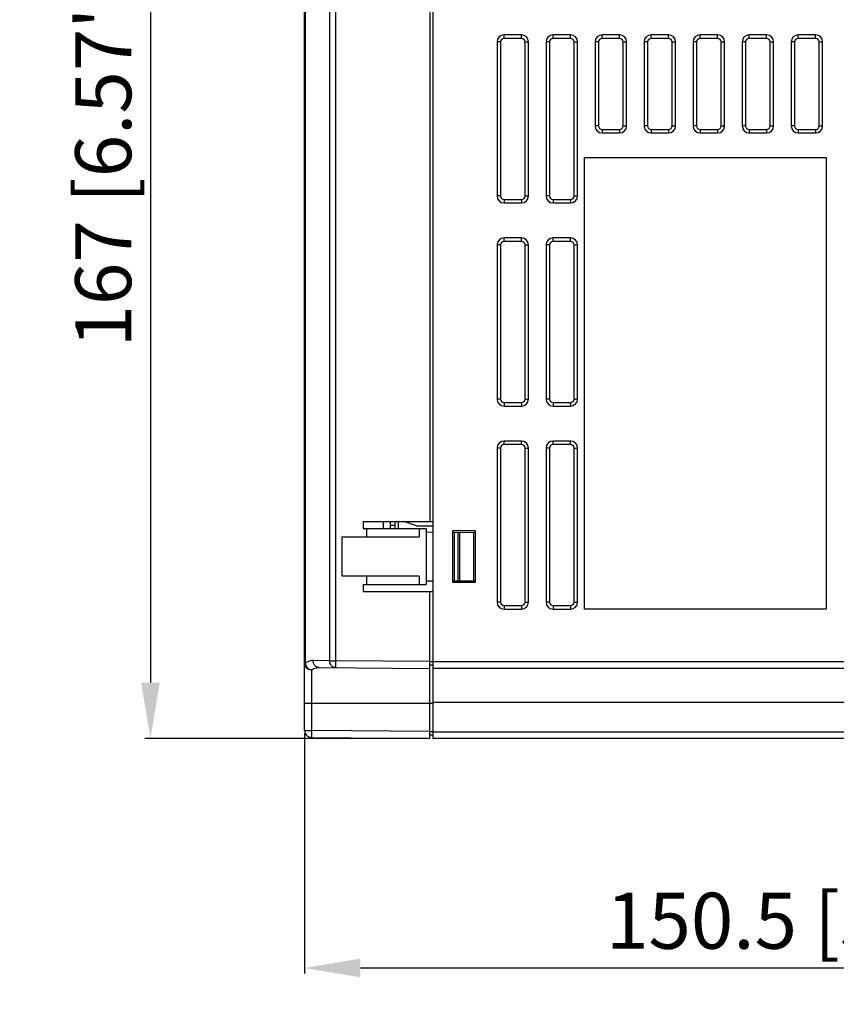
# Model space of a CAD drawing. Units: millimetres. Extents: x -3673 to 8130, y 0 to 2155.
# Drawn here: x 1341 to 1458, y 342 to 482 of the extents above; entities that cross this region are included whole.
import ezdxf

# ---------------------------------------------------------------- set-up
doc = ezdxf.new("R2010")
doc.units = ezdxf.units.MM
doc.layers.get('0').update_dxf_attribs({"lineweight": 25})
doc.layers.add('AM_5_Dimension', color=6, linetype='Continuous', lineweight=13)
doc.styles.add('AR', font='arialbd.ttf')
doc.styles.add('WHGTXT', font='simplex', dxfattribs={"bigfont": 'whgtxt'})
doc.dimstyles.new('B_st.$0', dxfattribs={"dimtxt": 2.5, "dimasz": 2.5, "dimexe": 1, "dimexo": 0.5, "dimgap": 0.9, "dimtad": 1, "dimzin": 9, "dimdsep": 46, "dimtxsty": 'WHGTXT', "dimcen": 0, "dimclrd": 256, "dimclre": 256, "dimclrt": 256, "dimadec": 1, "dimazin": 2, "dimtp": 0.01, "dimtm": 0.01, "dimtfac": 1, "dimtmove": 0, "dimatfit": 3, "dimfxl": 1, "dimtolj": 1, "dimarcsym": 0})

# ---------------------------------------------------------------- blocks, each defined once
blk = doc.blocks.new('*D90')
at = {"layer": 'AM_5_Dimension', "linetype": 'ByBlock', "lineweight": -2, "transparency": 16777216}
for p, q in [((1382.52, 546.46), (1359.13, 546.46)), ((1359.93, 538.46), (1359.93, 387.46)), ((1399.42, 379.46), (1359.13, 379.46))]:
    blk.add_line(p, q, dxfattribs=at)
at = {"layer": 'AM_5_Dimension', "transparency": 16777216}
for points in [[(1358.59, 538.46), (1361.26, 538.46), (1359.93, 546.46)], [(1358.59, 387.46), (1361.26, 387.46), (1359.93, 379.46)]]:
    blk.add_solid(points, dxfattribs=at)
at = {"layer": 'Defpoints', "color": 0, "transparency": 16777216}
for p in [(1382.92, 546.46), (1359.93, 379.46), (1399.82, 379.46)]:
    blk.add_point(p, dxfattribs=at)
at = {"layer": 'AM_5_Dimension', "transparency": 16777216, "insert": (1353.18, 462.96), "char_height": 8, "attachment_point": 5, "rotation": 90, "style": 'AR'}
blk.add_mtext("\\A1;167 [6.57'']", dxfattribs=at)
blk = doc.blocks.new('*D92')
at = {"layer": 'AM_5_Dimension', "linetype": 'ByBlock', "lineweight": -2, "transparency": 16777216}
for p, q in [((1381.92, 380.21), (1381.92, 345.89)), ((1532.42, 379.06), (1532.42, 345.89)), ((1524.42, 346.69), (1389.92, 346.69))]:
    blk.add_line(p, q, dxfattribs=at)
at = {"layer": 'AM_5_Dimension', "transparency": 16777216}
for points in [[(1389.92, 348.03), (1389.92, 345.36), (1381.92, 346.69)], [(1524.42, 348.03), (1524.42, 345.36), (1532.42, 346.69)]]:
    blk.add_solid(points, dxfattribs=at)
at = {"layer": 'Defpoints', "color": 0, "transparency": 16777216}
for p in [(1381.92, 380.61), (1532.42, 379.46), (1381.92, 346.69)]:
    blk.add_point(p, dxfattribs=at)
at = {"layer": 'AM_5_Dimension', "transparency": 16777216, "insert": (1457.17, 353.44), "char_height": 8, "attachment_point": 5, "style": 'AR'}
blk.add_mtext("\\A1;150.5 [5.93'']", dxfattribs=at)

msp = doc.modelspace()

# ---------------------------------------------------------------- linework, layer by layer
at = {"color": 7}
for p, q in [((1400.32, 379.46), (1400.32, 546.46)), ((1381.92, 380.61), (1381.92, 487.96)), ((1399.82, 487.46), (1399.82, 410.46)), ((1412.92, 479.96), (1410.42, 479.96)), ((1419.92, 479.96), (1417.42, 479.96)), ((1426.92, 479.96), (1424.42, 479.96)), ((1433.92, 479.96), (1431.42, 479.96)), ((1440.92, 479.96), (1438.42, 479.96)), ((1447.92, 479.96), (1445.42, 479.96)), ((1454.92, 479.96), (1452.42, 479.96)), ((1409.42, 478.96), (1409.42, 456.96)), ((1409.92, 478.96), (1409.92, 456.96)), ((1412.92, 479.46), (1410.42, 479.46)), ((1413.42, 456.96), (1413.42, 478.96)), ((1413.92, 456.96), (1413.92, 478.96)), ((1416.42, 478.96), (1416.42, 456.96)), ((1416.92, 478.96), (1416.92, 456.96)), ((1419.92, 479.46), (1417.42, 479.46)), ((1420.42, 456.96), (1420.42, 478.96)), ((1420.92, 456.96), (1420.92, 478.96)), ((1423.42, 478.96), (1423.42, 466.96)), ((1423.92, 478.96), (1423.92, 466.96)), ((1426.92, 479.46), (1424.42, 479.46)), ((1427.42, 466.96), (1427.42, 478.96)), ((1427.92, 466.96), (1427.92, 478.96)), ((1430.42, 478.96), (1430.42, 466.96)), ((1430.92, 478.96), (1430.92, 466.96)), ((1433.92, 479.46), (1431.42, 479.46)), ((1434.42, 466.96), (1434.42, 478.96)), ((1434.92, 466.96), (1434.92, 478.96)), ((1437.42, 478.96), (1437.42, 466.96)), ((1437.92, 478.96), (1437.92, 466.96)), ((1440.92, 479.46), (1438.42, 479.46)), ((1441.42, 466.96), (1441.42, 478.96)), ((1441.92, 466.96), (1441.92, 478.96)), ((1444.42, 478.96), (1444.42, 466.96)), ((1444.92, 478.96), (1444.92, 466.96)), ((1447.92, 479.46), (1445.42, 479.46)), ((1448.42, 466.96), (1448.42, 478.96)), ((1448.92, 466.96), (1448.92, 478.96)), ((1451.42, 478.96), (1451.42, 466.96)), ((1451.92, 478.96), (1451.92, 466.96)), ((1454.92, 479.46), (1452.42, 479.46)), ((1455.42, 466.96), (1455.42, 478.96)), ((1455.92, 466.96), (1455.92, 478.96)), ((1424.42, 466.46), (1426.92, 466.46)), ((1424.42, 465.96), (1426.92, 465.96)), ((1431.42, 466.46), (1433.92, 466.46)), ((1431.42, 465.96), (1433.92, 465.96)), ((1438.42, 466.46), (1440.92, 466.46)), ((1438.42, 465.96), (1440.92, 465.96)), ((1445.42, 466.46), (1447.92, 466.46)), ((1445.42, 465.96), (1447.92, 465.96)), ((1452.42, 466.46), (1454.92, 466.46)), ((1452.42, 465.96), (1454.92, 465.96)), ((1421.92, 397.96), (1421.92, 462.46)), ((1421.92, 462.46), (1456.42, 462.46)), ((1456.42, 462.46), (1456.42, 397.96)), ((1410.42, 456.46), (1412.92, 456.46)), ((1410.42, 455.96), (1412.92, 455.96)), ((1417.42, 456.46), (1419.92, 456.46)), ((1417.42, 455.96), (1419.92, 455.96)), ((1412.92, 450.96), (1410.42, 450.96)), ((1412.92, 450.46), (1410.42, 450.46)), ((1419.92, 450.96), (1417.42, 450.96)), ((1419.92, 450.46), (1417.42, 450.46)), ((1409.42, 449.96), (1409.42, 427.96)), ((1409.92, 449.96), (1409.92, 427.96)), ((1413.42, 427.96), (1413.42, 449.96)), ((1413.92, 427.96), (1413.92, 449.96)), ((1416.42, 449.96), (1416.42, 427.96)), ((1416.92, 449.96), (1416.92, 427.96)), ((1420.42, 427.96), (1420.42, 449.96)), ((1420.92, 427.96), (1420.92, 449.96)), ((1410.42, 427.46), (1412.92, 427.46)), ((1410.42, 426.96), (1412.92, 426.96)), ((1417.42, 427.46), (1419.92, 427.46)), ((1417.42, 426.96), (1419.92, 426.96)), ((1412.92, 421.96), (1410.42, 421.96)), ((1419.92, 421.96), (1417.42, 421.96)), ((1409.42, 420.96), (1409.42, 398.96)), ((1409.92, 420.96), (1409.92, 398.96)), ((1412.92, 421.46), (1410.42, 421.46)), ((1413.42, 398.96), (1413.42, 420.96)), ((1413.92, 398.96), (1413.92, 420.96)), ((1416.42, 420.96), (1416.42, 398.96)), ((1416.92, 420.96), (1416.92, 398.96)), ((1419.92, 421.46), (1417.42, 421.46)), ((1420.42, 398.96), (1420.42, 420.96)), ((1420.92, 398.96), (1420.92, 420.96)), ((1390.32, 410.46), (1390.32, 409.46)), ((1390.32, 410.46), (1400.32, 410.46)), ((1390.32, 409.46), (1399.32, 409.46)), ((1390.76, 409.46), (1390.76, 408.26)), ((1394.22, 409.46), (1394.22, 410.46)), ((1394.22, 409.96), (1394.82, 409.96)), ((1394.82, 410.46), (1394.82, 409.46)), ((1397.92, 409.86), (1396.12, 410.46)), ((1397.92, 409.86), (1400.32, 409.86)), ((1398.32, 409.46), (1398.32, 408.26)), ((1399.32, 409.46), (1399.32, 401.46)), ((1387.32, 402.66), (1387.32, 408.26)), ((1387.32, 408.26), (1398.32, 408.26)), ((1399.32, 408.97), (1400.32, 408.96)), ((1403.12, 409.16), (1406.32, 409.16)), ((1403.12, 401.76), (1403.12, 409.16)), ((1403.12, 408.94), (1406.32, 408.91)), ((1403.32, 408.94), (1403.32, 401.97)), ((1403.82, 408.93), (1403.82, 401.98)), ((1404.12, 401.98), (1404.12, 408.93)), ((1406.32, 409.16), (1406.32, 401.76)), ((1398.32, 402.66), (1387.32, 402.66)), ((1390.76, 402.66), (1390.76, 401.46)), ((1398.32, 402.66), (1398.32, 401.46)), ((1390.32, 401.46), (1390.32, 400.46)), ((1390.32, 401.46), (1399.32, 401.46)), ((1400.32, 401.95), (1399.32, 401.94)), ((1403.12, 401.97), (1406.32, 402)), ((1406.32, 401.76), (1403.12, 401.76)), ((1390.32, 400.46), (1400.32, 400.46)), ((1399.82, 379.46), (1399.82, 400.46)), ((1410.42, 398.46), (1412.92, 398.46)), ((1417.42, 398.46), (1419.92, 398.46)), ((1410.42, 397.96), (1412.92, 397.96)), ((1417.42, 397.96), (1419.92, 397.96)), ((1456.42, 397.96), (1421.92, 397.96)), ((1384.04, 389.6), (1399.82, 389.46)), ((1400.32, 389.96), (1399.82, 389.96)), ((1459.32, 389.46), (1400.32, 389.46)), ((1400.32, 379.96), (1399.82, 379.96)), ((1382.91, 379.61), (1399.82, 379.46)), ((1459.32, 379.46), (1400.32, 379.46))]:
    msp.add_line(p, q, dxfattribs=at)
at = {"color": 9}
for p, q in [((1382.02, 487.96), (1382.02, 390.19)), ((1385.54, 390.58), (1385.54, 487.96)), ((1386.36, 487.96), (1386.36, 390.58)), ((1410.42, 479.46), (1410.42, 479.96)), ((1412.92, 479.46), (1412.92, 479.96)), ((1417.42, 479.46), (1417.42, 479.96)), ((1419.92, 479.46), (1419.92, 479.96)), ((1424.42, 479.46), (1424.42, 479.96)), ((1426.92, 479.46), (1426.92, 479.96)), ((1431.42, 479.46), (1431.42, 479.96)), ((1433.92, 479.46), (1433.92, 479.96)), ((1438.42, 479.46), (1438.42, 479.96)), ((1440.92, 479.46), (1440.92, 479.96)), ((1445.42, 479.46), (1445.42, 479.96)), ((1447.92, 479.46), (1447.92, 479.96)), ((1452.42, 479.46), (1452.42, 479.96)), ((1454.92, 479.46), (1454.92, 479.96)), ((1409.92, 478.96), (1409.42, 478.96)), ((1413.42, 478.96), (1413.92, 478.96)), ((1416.92, 478.96), (1416.42, 478.96)), ((1420.42, 478.96), (1420.92, 478.96)), ((1423.92, 478.96), (1423.42, 478.96)), ((1427.42, 478.96), (1427.92, 478.96)), ((1430.92, 478.96), (1430.42, 478.96)), ((1434.42, 478.96), (1434.92, 478.96)), ((1437.92, 478.96), (1437.42, 478.96)), ((1441.42, 478.96), (1441.92, 478.96)), ((1444.92, 478.96), (1444.42, 478.96)), ((1448.42, 478.96), (1448.92, 478.96)), ((1451.92, 478.96), (1451.42, 478.96)), ((1455.42, 478.96), (1455.92, 478.96)), ((1423.92, 466.96), (1423.42, 466.96)), ((1427.42, 466.96), (1427.92, 466.96)), ((1430.92, 466.96), (1430.42, 466.96)), ((1434.42, 466.96), (1434.92, 466.96)), ((1437.92, 466.96), (1437.42, 466.96)), ((1441.42, 466.96), (1441.92, 466.96)), ((1444.92, 466.96), (1444.42, 466.96)), ((1448.42, 466.96), (1448.92, 466.96)), ((1451.92, 466.96), (1451.42, 466.96)), ((1455.42, 466.96), (1455.92, 466.96)), ((1424.42, 466.46), (1424.42, 465.96)), ((1426.92, 466.46), (1426.92, 465.96)), ((1431.42, 466.46), (1431.42, 465.96)), ((1433.92, 466.46), (1433.92, 465.96)), ((1438.42, 466.46), (1438.42, 465.96)), ((1440.92, 466.46), (1440.92, 465.96)), ((1445.42, 466.46), (1445.42, 465.96)), ((1447.92, 466.46), (1447.92, 465.96)), ((1452.42, 466.46), (1452.42, 465.96)), ((1454.92, 466.46), (1454.92, 465.96)), ((1409.92, 456.96), (1409.42, 456.96)), ((1410.42, 456.46), (1410.42, 455.96)), ((1412.92, 456.46), (1412.92, 455.96)), ((1413.42, 456.96), (1413.92, 456.96)), ((1416.92, 456.96), (1416.42, 456.96)), ((1417.42, 456.46), (1417.42, 455.96)), ((1419.92, 456.46), (1419.92, 455.96)), ((1420.42, 456.96), (1420.92, 456.96)), ((1410.42, 450.46), (1410.42, 450.96)), ((1412.92, 450.46), (1412.92, 450.96)), ((1417.42, 450.46), (1417.42, 450.96)), ((1419.92, 450.46), (1419.92, 450.96)), ((1409.92, 449.96), (1409.42, 449.96)), ((1413.42, 449.96), (1413.92, 449.96)), ((1416.92, 449.96), (1416.42, 449.96)), ((1420.42, 449.96), (1420.92, 449.96)), ((1409.92, 427.96), (1409.42, 427.96)), ((1413.42, 427.96), (1413.92, 427.96)), ((1416.92, 427.96), (1416.42, 427.96)), ((1420.42, 427.96), (1420.92, 427.96)), ((1410.42, 427.46), (1410.42, 426.96)), ((1412.92, 427.46), (1412.92, 426.96)), ((1417.42, 427.46), (1417.42, 426.96)), ((1419.92, 427.46), (1419.92, 426.96)), ((1410.42, 421.46), (1410.42, 421.96)), ((1412.92, 421.46), (1412.92, 421.96)), ((1417.42, 421.46), (1417.42, 421.96)), ((1419.92, 421.46), (1419.92, 421.96)), ((1409.92, 420.96), (1409.42, 420.96)), ((1413.42, 420.96), (1413.92, 420.96)), ((1416.92, 420.96), (1416.42, 420.96)), ((1420.42, 420.96), (1420.92, 420.96)), ((1393.23, 409.46), (1393.23, 410.46)), ((1395.32, 410.46), (1395.32, 409.46)), ((1406.1, 402), (1406.1, 408.91)), ((1409.92, 398.96), (1409.42, 398.96)), ((1410.42, 398.46), (1410.42, 397.96)), ((1412.92, 398.46), (1412.92, 397.96)), ((1413.42, 398.96), (1413.92, 398.96)), ((1416.92, 398.96), (1416.42, 398.96)), ((1417.42, 398.46), (1417.42, 397.96)), ((1419.92, 398.46), (1419.92, 397.96)), ((1420.42, 398.96), (1420.92, 398.96)), ((1381.92, 390.19), (1382.02, 390.19)), ((1385.54, 390.58), (1383.16, 390.6)), ((1385.54, 390.58), (1386.36, 390.58)), ((1399.82, 390.46), (1386.36, 390.58)), ((1399.82, 390.46), (1400.32, 390.46)), ((1400.32, 390.46), (1459.32, 390.46)), ((1382.91, 389.26), (1382.91, 380.61)), ((1400.32, 384.46), (1381.92, 384.46)), ((1459.32, 384.63), (1400.32, 384.63)), ((1381.92, 380.61), (1382.91, 380.61)), ((1399.82, 380.46), (1382.91, 380.61)), ((1399.82, 380.46), (1400.32, 380.46)), ((1400.32, 380.42), (1459.32, 380.42))]:
    msp.add_line(p, q, dxfattribs=at)
at = {"color": 7}
for centre, radius, start, end in [((1410.42, 478.96), 1, 90, 180), ((1412.92, 478.96), 1, 0, 90), ((1417.42, 478.96), 1, 90, 180), ((1419.92, 478.96), 1, 0, 90), ((1424.42, 478.96), 1, 90, 180), ((1426.92, 478.96), 1, 0, 90), ((1431.42, 478.96), 1, 90, 180), ((1433.92, 478.96), 1, 0, 90), ((1438.42, 478.96), 1, 90, 180), ((1440.92, 478.96), 1, 0, 90), ((1445.42, 478.96), 1, 90, 180), ((1447.92, 478.96), 1, 0, 90), ((1452.42, 478.96), 1, 90, 180), ((1454.92, 478.96), 1, 0, 90), ((1410.42, 478.96), 0.5, 90, 180), ((1412.92, 478.96), 0.5, 0, 90), ((1417.42, 478.96), 0.5, 90, 180), ((1419.92, 478.96), 0.5, 0, 90), ((1424.42, 478.96), 0.5, 90, 180), ((1426.92, 478.96), 0.5, 0, 90), ((1431.42, 478.96), 0.5, 90, 180), ((1433.92, 478.96), 0.5, 0, 90), ((1438.42, 478.96), 0.5, 90, 180), ((1440.92, 478.96), 0.5, 0, 90), ((1445.42, 478.96), 0.5, 90, 180), ((1447.92, 478.96), 0.5, 0, 90), ((1452.42, 478.96), 0.5, 90, 180), ((1454.92, 478.96), 0.5, 0, 90), ((1424.42, 466.96), 1, 180, 270), ((1424.42, 466.96), 0.5, 180, 270), ((1426.92, 466.96), 1, 270, 360), ((1426.92, 466.96), 0.5, 270, 360), ((1431.42, 466.96), 1, 180, 270), ((1431.42, 466.96), 0.5, 180, 270), ((1433.92, 466.96), 1, 270, 360), ((1433.92, 466.96), 0.5, 270, 360), ((1438.42, 466.96), 1, 180, 270), ((1438.42, 466.96), 0.5, 180, 270), ((1440.92, 466.96), 1, 270, 360), ((1440.92, 466.96), 0.5, 270, 360), ((1445.42, 466.96), 1, 180, 270), ((1445.42, 466.96), 0.5, 180, 270), ((1447.92, 466.96), 1, 270, 360), ((1447.92, 466.96), 0.5, 270, 360), ((1452.42, 466.96), 1, 180, 270), ((1452.42, 466.96), 0.5, 180, 270), ((1454.92, 466.96), 1, 270, 360), ((1454.92, 466.96), 0.5, 270, 360), ((1410.42, 456.96), 1, 180, 270), ((1410.42, 456.96), 0.5, 180, 270), ((1412.92, 456.96), 1, 270, 360), ((1412.92, 456.96), 0.5, 270, 360), ((1417.42, 456.96), 1, 180, 270), ((1417.42, 456.96), 0.5, 180, 270), ((1419.92, 456.96), 1, 270, 360), ((1419.92, 456.96), 0.5, 270, 360), ((1410.42, 449.96), 1, 90, 180), ((1410.42, 449.96), 0.5, 90, 180), ((1412.92, 449.96), 1, 0, 90), ((1412.92, 449.96), 0.5, 0, 90), ((1417.42, 449.96), 1, 90, 180), ((1417.42, 449.96), 0.5, 90, 180), ((1419.92, 449.96), 1, 0, 90), ((1419.92, 449.96), 0.5, 0, 90), ((1410.42, 427.96), 1, 180, 270), ((1410.42, 427.96), 0.5, 180, 270), ((1412.92, 427.96), 1, 270, 360), ((1412.92, 427.96), 0.5, 270, 360), ((1417.42, 427.96), 1, 180, 270), ((1417.42, 427.96), 0.5, 180, 270), ((1419.92, 427.96), 1, 270, 360), ((1419.92, 427.96), 0.5, 270, 360), ((1410.42, 420.96), 1, 90, 180), ((1412.92, 420.96), 1, 0, 90), ((1417.42, 420.96), 1, 90, 180), ((1419.92, 420.96), 1, 0, 90), ((1410.42, 420.96), 0.5, 90, 180), ((1412.92, 420.96), 0.5, 0, 90), ((1417.42, 420.96), 0.5, 90, 180), ((1419.92, 420.96), 0.5, 360, 90), ((1410.42, 398.96), 1, 180, 270), ((1410.42, 398.96), 0.5, 180, 270), ((1412.92, 398.96), 1, 270, 360), ((1412.92, 398.96), 0.5, 270, 360), ((1417.42, 398.96), 1, 180, 270), ((1417.42, 398.96), 0.5, 180, 270), ((1419.92, 398.96), 1, 270, 360), ((1419.92, 398.96), 0.5, 270, 360), ((1382.92, 380.61), 1, 180, 269.5)]:
    msp.add_arc(centre, radius, start, end, dxfattribs=at)
at = {"color": 9}
for points, knots in [([(1382.91, 389.26), (1382.78, 389.26), (1382.52, 389.31), (1382.2, 389.51), (1381.97, 389.82), (1381.92, 390.07), (1381.92, 390.19)], [0, 0, 0, 0, 0.25806, 0.511388, 0.758065, 1, 1, 1, 1]), ([(1383.16, 390.6), (1382.96, 390.6), (1382.55, 390.53), (1382.18, 390.32), (1382.02, 390.19)], [0, 0, 0, 0, 0.488571, 1, 1, 1, 1]), ([(1382.02, 390.19), (1382.05, 389.96), (1382.27, 389.53), (1382.69, 389.3), (1382.91, 389.26)], [0, 0, 0, 0, 0.511892, 1, 1, 1, 1]), ([(1382.91, 389.26), (1383.08, 389.37), (1383.44, 389.55), (1383.84, 389.6), (1384.04, 389.6)], [0, 0, 0, 0, 0.504213, 1, 1, 1, 1]), ([(1384.04, 389.6), (1383.93, 389.6), (1383.69, 389.65), (1383.39, 389.88), (1383.21, 390.22), (1383.16, 390.47), (1383.16, 390.6)], [0, 0, 0, 0, 0.225918, 0.479344, 0.745791, 1, 1, 1, 1]), ([(1386.36, 389.58), (1386.25, 389.58), (1386.03, 389.64), (1385.75, 389.86), (1385.58, 390.19), (1385.54, 390.45), (1385.54, 390.58)], [0, 0, 0, 0, 0.228781, 0.470437, 0.729349, 1, 1, 1, 1]), ([(1386.36, 390.58), (1386.36, 390.51), (1386.36, 390.38), (1386.36, 390.2), (1386.36, 390.03), (1386.36, 389.88), (1386.36, 389.77), (1386.36, 389.7), (1386.36, 389.66), (1386.36, 389.62), (1386.36, 389.6), (1386.36, 389.59), (1386.36, 389.58), (1386.36, 389.58)], [0, 0, 0, 0, 0.194901, 0.382677, 0.555507, 0.706979, 0.831358, 0.881791, 0.923757, 0.956832, 0.980668, 0.995095, 1, 1, 1, 1]), ([(1382.91, 380.61), (1382.91, 380.54), (1382.91, 380.41), (1382.91, 380.23), (1382.91, 380.06), (1382.91, 379.91), (1382.91, 379.8), (1382.91, 379.73), (1382.91, 379.69), (1382.91, 379.65), (1382.91, 379.63), (1382.91, 379.62), (1382.91, 379.61), (1382.91, 379.61)], [0, 0, 0, 0, 0.194901, 0.382677, 0.555507, 0.706979, 0.831359, 0.881791, 0.923758, 0.956831, 0.980665, 0.995092, 1, 1, 1, 1])]:
    msp.add_open_spline(points, degree=3, knots=knots, dxfattribs=at)

# ---------------------------------------------------------------- dimensions: what is measured, and where the dimension line sits
at = {"layer": 'AM_5_Dimension'}
dim = msp.add_linear_dim(base=(1359.93, 379.46), p1=(1382.92, 546.46), p2=(1399.82, 379.46), angle=90, dimstyle='B_st.$0', override={"dimscale": 0.8, "dimtxt": 10, "dimasz": 10, "dimgap": 2, "dimdec": 1, "dimtxsty": 'AR', "dimtdec": 1, "dimarcsym": 1}, dxfattribs=at)
dim.commit()
dim.dimension.update_dxf_attribs({"geometry": '*D90', "text_midpoint": (1353.18, 462.96)})
dim = msp.add_linear_dim(base=(1381.92, 346.69), p1=(1532.42, 379.46), p2=(1381.92, 380.61), dimstyle='B_st.$0', override={"dimscale": 0.8, "dimtxt": 10, "dimasz": 10, "dimgap": 2, "dimdec": 1, "dimtxsty": 'AR', "dimtdec": 1, "dimarcsym": 1}, dxfattribs=at)
dim.commit()
dim.dimension.update_dxf_attribs({"geometry": '*D92', "text_midpoint": (1457.17, 353.44)})

doc.saveas('drawing.dxf')
